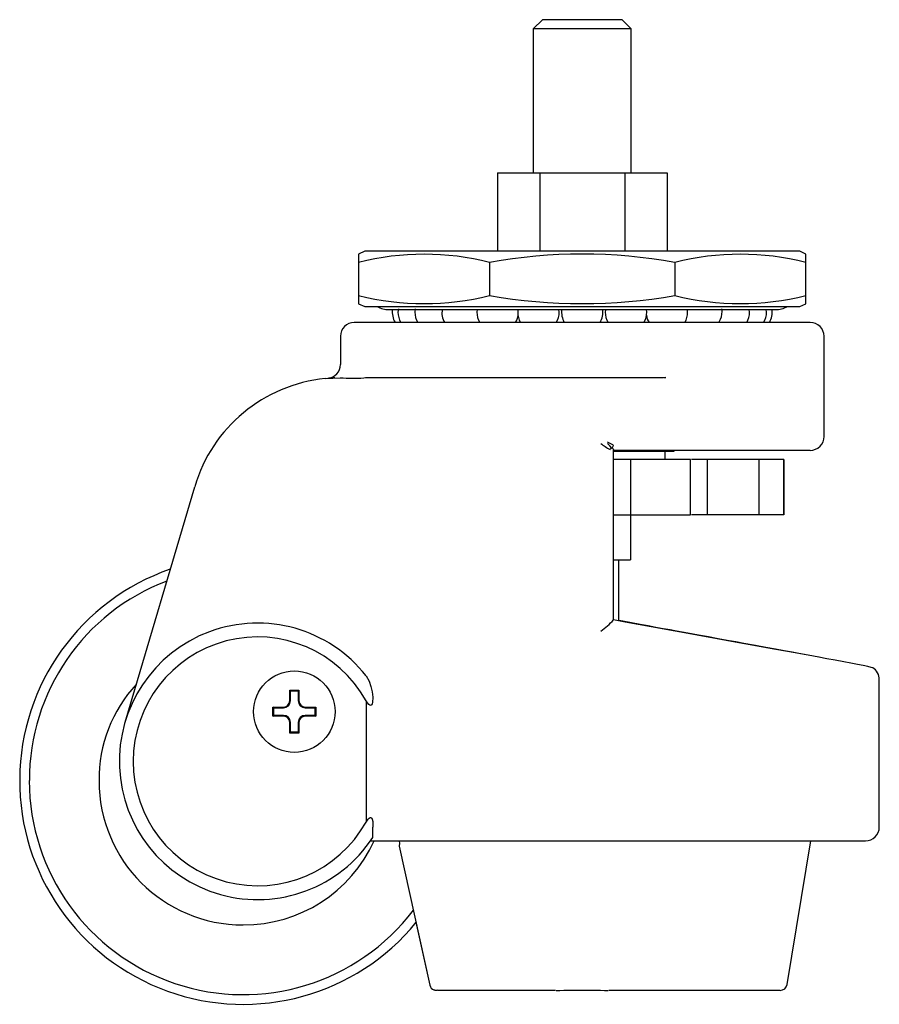
# Paper-space layout '_Снизу' of a CAD drawing. Units: millimetres. Extents: x -92 to 48, y -123 to 38.
import ezdxf

# ---------------------------------------------------------------- set-up
doc = ezdxf.new("R2010")
doc.units = ezdxf.units.MM

psp = doc.layouts.new('_Снизу')

# ---------------------------------------------------------------- linework, layer by layer
at = {"color": 7, "linetype": 'Continuous', "lineweight": 25}
for p, q in [((-6.5, 37.8), (-8, 36.3)), ((6.5, 37.8), (-6.5, 37.8)), ((8, 36.3), (6.5, 37.8)), ((-8, 36.3), (-8, 12.8)), ((8, 36.3), (-8, 36.3)), ((8, 12.8), (8, 36.3)), ((-13.86, 12.8), (-13.86, 0)), ((-13.86, 12.8), (13.86, 12.8)), ((-6.93, 12.8), (-6.93, 0)), ((6.93, 12.8), (6.93, 0)), ((13.86, 12.8), (13.86, 0)), ((-35.5, 0), (-36.5, -0.45)), ((35.51, 0), (-35.51, 0)), ((36.5, -0.45), (35.5, 0)), ((-36.5, -1.8), (-36.5, -7.2)), ((-15.12, -1.8), (-15.12, -7.2)), ((15.12, -1.8), (15.12, -7.2)), ((36.5, -7.2), (36.5, -1.8)), ((-36.5, -8.55), (-35.5, -9)), ((-35.51, -9), (35.51, -9)), ((-31.52, -9.5), (31.52, -9.5)), ((-30.02, -9.36), (-30.08, -9.92)), ((-27.26, -9.39), (-27.32, -9.92)), ((-17.16, -9.5), (-17.2, -9.92)), ((-3.77, -9.92), (-3.81, -9.5)), ((10.54, -9.92), (10.49, -9.5)), ((17.2, -9.92), (17.16, -9.5)), ((27.32, -9.92), (27.27, -9.5)), ((30.08, -9.92), (30.03, -9.5)), ((35.5, -9), (36.5, -8.55)), ((22.3, -11.61), (22.56, -11.08)), ((37.22, -11.61), (-37.22, -11.61)), ((-39.48, -13.87), (-39.48, -18.47)), ((39.48, -30.22), (39.48, -13.87)), ((-41.98, -20.76), (-39.48, -20.63)), ((-35.36, -20.63), (-35.67, -20.71)), ((13.15, -20.63), (-35.36, -20.63)), ((6.26, -20.65), (6.01, -20.65)), ((13.65, -20.61), (13.15, -20.63)), ((13.65, -20.63), (13.27, -20.65)), ((4.84, -32.11), (4.53, -32.35)), ((4.92, -31.52), (5.08, -31.69)), ((5.13, -60.12), (5.13, -32.36)), ((37.22, -32.48), (5.13, -32.48)), ((5.13, -32.62), (15, -32.62)), ((13.53, -33.98), (13.53, -32.62)), ((15, -32.62), (15, -32.48)), ((17.68, -33.98), (5.13, -33.98)), ((7.9, -33.98), (7.9, -43)), ((17.68, -43), (17.68, -33.98)), ((32.9, -33.98), (17.84, -33.98)), ((20.44, -43), (20.44, -33.98)), ((28.85, -33.98), (28.85, -43)), ((32.9, -43), (32.9, -33.98)), ((32.9, -33.98), (32.9, -43)), ((-74.64, -76.83), (-63.27, -38.41)), ((5.13, -43), (17.68, -43)), ((7.9, -43), (7.9, -50.33)), ((32.9, -43), (17.84, -43)), ((5.13, -50.33), (7.9, -50.33)), ((6, -60.31), (6, -50.33)), ((48.5, -93.95), (48.5, -69.89)), ((-47.75, -71.61), (-46.25, -71.61)), ((-47.75, -73.36), (-47.75, -71.61)), ((-47.62, -71.74), (-47.75, -71.61)), ((-47.62, -73.36), (-47.62, -71.74)), ((-47.62, -71.74), (-46.38, -71.74)), ((-46.38, -71.74), (-46.25, -71.61)), ((-46.38, -71.74), (-46.38, -73.36)), ((-46.25, -71.61), (-46.25, -73.36)), ((-35.29, -73.33), (-35.29, -93.13)), ((-50.5, -74.36), (-48.75, -74.36)), ((-50.5, -75.86), (-50.5, -74.36)), ((-50.37, -74.49), (-50.5, -74.36)), ((-50.37, -74.49), (-48.75, -74.49)), ((-50.37, -75.73), (-50.37, -74.49)), ((-45.25, -74.36), (-43.5, -74.36)), ((-45.25, -74.49), (-43.63, -74.49)), ((-43.63, -74.49), (-43.5, -74.36)), ((-43.63, -74.49), (-43.63, -75.73)), ((-43.5, -74.36), (-43.5, -75.86)), ((-50.5, -75.86), (-50.37, -75.73)), ((-48.75, -75.86), (-50.5, -75.86)), ((-48.75, -75.73), (-50.37, -75.73)), ((-47.75, -78.61), (-47.75, -76.86)), ((-47.62, -78.48), (-47.62, -76.86)), ((-46.38, -76.86), (-46.38, -78.48)), ((-46.25, -76.86), (-46.25, -78.61)), ((-43.63, -75.73), (-45.25, -75.73)), ((-43.5, -75.86), (-45.25, -75.86)), ((-43.63, -75.73), (-43.5, -75.86)), ((-47.62, -78.48), (-47.75, -78.61)), ((-46.25, -78.61), (-47.75, -78.61)), ((-46.38, -78.48), (-47.62, -78.48)), ((-46.38, -78.48), (-46.25, -78.61)), ((-34.56, -96.2), (46.19, -96.2)), ((33.43, -119.67), (37.34, -96.2)), ((-29.86, -97.06), (-24.89, -119.74)), ((-27.15, -109.45), (-24.89, -119.74)), ((-23.49, -120.61), (-23.64, -120.58)), ((-4.34, -120.61), (-23.49, -120.61)), ((2.98, -120.61), (-2.98, -120.61)), ((2.98, -120.61), (2.98, -120.57)), ((32.32, -120.61), (4.34, -120.61))]:
    psp.add_line(p, q, dxfattribs=at)
at = {"color": 7, "linetype": 'Continuous', "lineweight": 25, "flags": 128}
for points in [[(-36.5, -0.45), (-36.5, -0.6), (-36.5, -1.06), (-36.5, -1.8)], [(36.5, -1.8), (36.5, -1.06), (36.5, -0.6), (36.5, -0.45)], [(-36.5, -7.2), (-36.5, -7.94), (-36.5, -8.4), (-36.5, -8.55)], [(36.5, -8.55), (36.5, -8.4), (36.5, -7.94), (36.5, -7.2)], [(-10.5, -9.5), (-10.52, -9.62), (-10.54, -9.92)], [(3.8, -9.5), (3.78, -9.62), (3.77, -9.92)], [(4.84, -32.11), (4.51, -31.76), (4.1, -31.35)], [(4.88, -32.06), (5.07, -32.21), (5.13, -32.36)], [(47.42, -67.97), (47.18, -67.89), (46.64, -67.77), (45.87, -67.61), (44.92, -67.43), (43.85, -67.22), (42.71, -67), (41.3, -66.74), (39.93, -66.49), (38.64, -66.25), (37.47, -66.03), (36.25, -65.81), (34.74, -65.54), (32.88, -65.2), (30.66, -64.79), (28.02, -64.31), (24.95, -63.76), (22.03, -63.22), (18.78, -62.63), (15.19, -61.98), (11.26, -61.26), (7.01, -60.49), (5.12, -60.14)], [(38.91, -66.26), (38.91, -66.26), (38.69, -66.22), (38.02, -66.1), (36.91, -65.9), (35.34, -65.61), (34.25, -65.41), (32.99, -65.18), (31.57, -64.92), (30, -64.64), (28.26, -64.32), (26.36, -63.98), (25.06, -63.74), (23.67, -63.49), (22.2, -63.22), (20.63, -62.93), (18.98, -62.63), (17.24, -62.32), (15.41, -61.98), (14.35, -61.79), (13.23, -61.58), (12.04, -61.37), (10.78, -61.14), (9.45, -60.9), (8.06, -60.64), (6.61, -60.38), (6, -60.27)], [(-35.29, -69.28), (-34.8, -70.13), (-34.49, -70.99), (-34.28, -71.91), (-34.19, -72.75), (-34.24, -73.61), (-34.31, -73.85), (-34.38, -73.99), (-34.46, -74.06), (-34.55, -74.09), (-34.66, -74.08), (-34.82, -73.97), (-35.21, -73.46), (-35.29, -73.33)], [(-35.29, -93.13), (-34.97, -92.65), (-34.81, -92.48), (-34.62, -92.38), (-34.52, -92.38), (-34.44, -92.42), (-34.37, -92.5), (-34.29, -92.67), (-34.21, -93.04), (-34.21, -93.95)], [(-29.86, -96.2), (-29.84, -96.62), (-29.81, -96.81)], [(-24.09, -120.57), (-23.9, -120.58), (-23.63, -120.59)], [(-24.09, -120.57), (-23.9, -120.58), (-23.63, -120.59)], [(-4.26, -120.6), (-3.64, -120.6), (-2.97, -120.59)], [(2.97, -120.59), (3.64, -120.6), (4.26, -120.6)], [(2.97, -120.59), (3.64, -120.6), (4.26, -120.6)]]:
    psp.add_lwpolyline(points, dxfattribs=at)
at = {"color": 7, "linetype": 'Continuous', "lineweight": 25}
psp.add_circle((-47, -75.11), 6.65, dxfattribs=at)
for centre, radius, start, end in [((-25.81, -43.96), 43.49, 75.7698, 104.2302), ((0, -86.61), 86.15, 79.8928, 100.1072), ((25.81, -43.96), 43.49, 75.7698, 104.2302), ((-25.81, 34.96), 43.49, 255.7699, 284.2301), ((0, 77.61), 86.15, 259.8926, 280.1074), ((25.81, 34.96), 43.49, 255.7699, 284.2301), ((-31.52, -5.28), 4.22, 241.8615, 270), ((-27.63, -9.92), 3.38, 172.2886, 209.9882), ((-20.53, -10.16), 2.39, 164.0927, 217.0988), ((0, -9.92), 3.38, 172.8826, 209.9909), ((0, -9.92), 3.38, 329.9873, 7.1174), ((19.87, -9.87), 2.95, 335.6922, 9.9022), ((27.63, -9.92), 3.38, 329.999, 7.6731), ((31.52, -5.28), 4.22, 270, 298.1395), ((-26.91, -9.96), 3.17, 179.2511, 211.7292), ((-24.16, -9.96), 3.16, 179.2403, 211.4653), ((-14.1, -9.97), 3.1, 178.9934, 211.8353), ((-13, -10.24), 2.52, 326.7435, 356.1064), ((-7.49, -9.99), 3.05, 178.6473, 212.4533), ((-6.89, -9.96), 3.13, 327.8896, 0.7585), ((6.81, -9.99), 3.05, 178.6473, 212.4533), ((7.41, -9.96), 3.13, 327.8896, 0.7585), ((13, -10.21), 2.52, 184.9911, 213.6153), ((14.13, -10), 3.07, 328.2453, 1.5028), ((24.24, -9.98), 3.08, 327.9916, 1.0878), ((27, -9.98), 3.08, 327.6815, 1.1371), ((-37.22, -13.87), 2.26, 90, 180), ((37.22, -13.87), 2.26, 360, 90), ((-41.73, -18.47), 2.26, 274.7802, 0), ((-39.48, -45.45), 24.81, 95.7789, 163.514), ((-40.07, -36.04), 15.39, 91.1929, 94.9012), ((-37.29, 9.37), 30.08, 265.7879, 273.1148), ((37.22, -30.22), 2.26, 270, 0.0188), ((12.62, -18.39), 16.13, 233.4661, 239.9154), ((11.59, -18.49), 14.64, 239.2563, 242.913), ((4.01, -31.35), 1.13, 317.6541, 342.2922), ((-55.34, -86.38), 36.5, 109.0589, 320.6971), ((-55.57, -86.27), 34.69, 110.6957, 180.1812), ((-53.01, -83.23), 22.56, 38.2098, 326.556), ((-5.22, -50.53), 14.12, 305.7039, 317.0774), ((-53.01, -83.23), 20.3, 29.1842, 330.8158), ((46.38, -69.79), 2.1, 357.3043, 60.2799), ((-56.06, -86.17), 22.83, 137.2327, 180.5193), ((-48.75, -73.36), 1, 270, 0), ((-48.75, -73.36), 1.13, 270, 0), ((-45.25, -73.36), 1.13, 180, 270), ((-45.25, -73.36), 1, 180, 270), ((-48.75, -76.86), 1.13, 0, 90), ((-48.75, -76.86), 1, 0, 90), ((-45.25, -76.86), 1.13, 90, 180), ((-45.25, -76.86), 1, 90, 180), ((-55.35, -86.38), 34.92, 179.9892, 322.7211), ((-55.34, -86.38), 23.55, 180, 270), ((-46.39, -94.95), 12.22, 356.6223, 4.6813), ((46.24, -93.95), 2.26, 270, 360), ((-55.27, -86.55), 23.37, 269.8386, 335.6093), ((-28.76, -96.83), 1.13, 180, 191.906), ((-23.86, -119.55), 1.04, 190.3864, 251.0193), ((-24.13, -120.17), 0.355, 238.2253, 277.1044), ((32.32, -119.48), 1.13, 270, 350.5377)]:
    psp.add_arc(centre, radius, start, end, dxfattribs=at)

doc.saveas('drawing.dxf')
